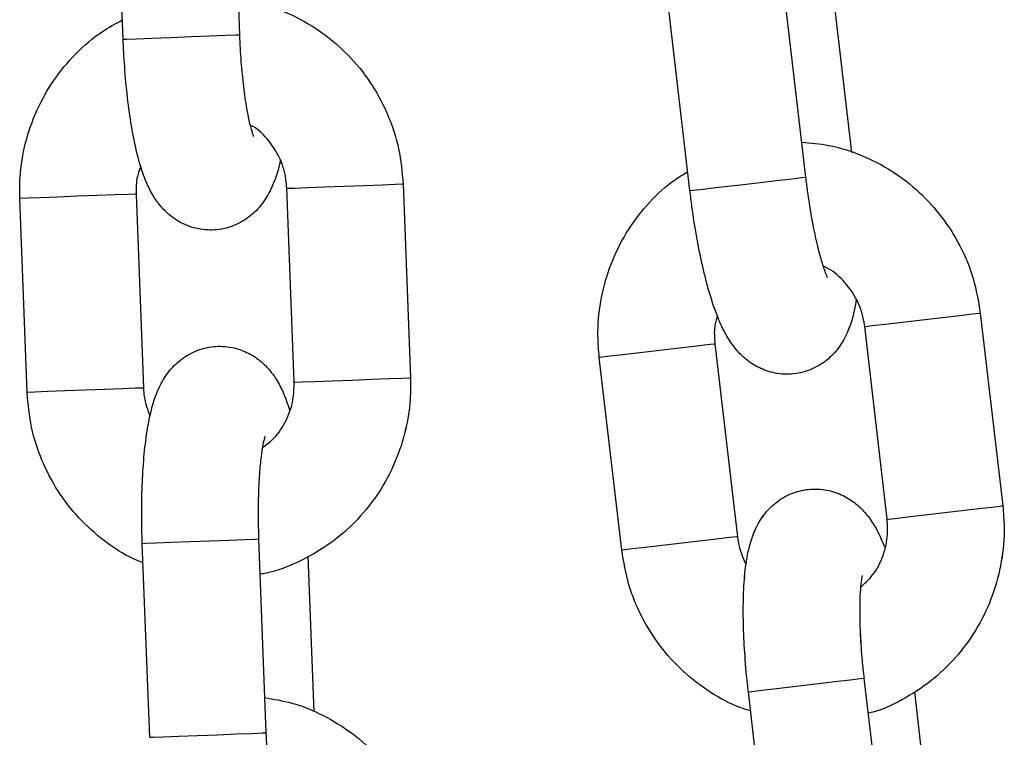
# Model space of a CAD drawing. Units: millimetres. Extents: x 0 to 8.1, y 0.2 to 14.5.
# Drawn here: x 5.7 to 5.8, y 11.9 to 12 of the extents above; entities that cross this region are included whole.
import ezdxf

# ---------------------------------------------------------------- set-up
doc = ezdxf.new("R2010")
doc.units = ezdxf.units.MM

# ---------------------------------------------------------------- blocks, each defined once
blk = doc.blocks.new('K115_A-A')
for p, q in [((4858.092772, 2276.93702), (4858.093152, 2276.927027)), ((4858.087156, 2276.926799), (4858.086776, 2276.936792)), ((4858.121175, 2276.929625), (4858.122333, 2276.919692)), ((4858.116373, 2276.918997), (4858.115215, 2276.92893)), ((4858.123773, 2276.92893), (4858.124702, 2276.920967)), ((4858.087848, 2276.926825), (4858.088642, 2276.926855)), ((4858.088642, 2276.926855), (4858.089619, 2276.926893)), ((4858.089619, 2276.926893), (4858.09066, 2276.926932)), ((4858.09066, 2276.926932), (4858.09164, 2276.926969)), ((4858.09164, 2276.926969), (4858.092441, 2276.927)), ((4858.092441, 2276.927), (4858.092966, 2276.92702)), ((4858.092966, 2276.92702), (4858.093152, 2276.927027)), ((4858.093152, 2276.927027), (4858.093152, 2276.927027)), ((4858.087156, 2276.926799), (4858.087332, 2276.926806)), ((4858.087332, 2276.926806), (4858.087848, 2276.926825)), ((4858.09755, 2276.919188), (4858.098575, 2276.919227)), ((4858.098575, 2276.919227), (4858.099601, 2276.919266)), ((4858.099601, 2276.919266), (4858.100505, 2276.919301)), ((4858.100505, 2276.919301), (4858.101179, 2276.919326)), ((4858.101179, 2276.919326), (4858.10154, 2276.91934)), ((4858.10154, 2276.91934), (4858.101588, 2276.919342)), ((4858.101588, 2276.919342), (4858.101968, 2276.909349)), ((4858.11785, 2276.91917), (4858.118821, 2276.919283)), ((4858.118821, 2276.919283), (4858.119856, 2276.919403)), ((4858.119856, 2276.919403), (4858.12083, 2276.919517)), ((4858.12083, 2276.919517), (4858.121626, 2276.91961)), ((4858.121626, 2276.91961), (4858.122148, 2276.919671)), ((4858.122148, 2276.919671), (4858.122333, 2276.919692)), ((4858.122333, 2276.919692), (4858.122333, 2276.919692)), ((4858.085836, 2276.918743), (4858.08481, 2276.918704)), ((4858.08674, 2276.918777), (4858.085836, 2276.918743)), ((4858.087414, 2276.918803), (4858.08674, 2276.918777)), ((4858.087775, 2276.918817), (4858.087414, 2276.918803)), ((4858.087823, 2276.918818), (4858.087775, 2276.918817)), ((4858.087823, 2276.918818), (4858.088203, 2276.908826)), ((4858.095592, 2276.919114), (4858.095635, 2276.919115)), ((4858.095972, 2276.909121), (4858.095592, 2276.919114)), ((4858.095635, 2276.919115), (4858.095986, 2276.919129)), ((4858.095986, 2276.919129), (4858.096651, 2276.919154)), ((4858.096651, 2276.919154), (4858.09755, 2276.919188)), ((4858.116373, 2276.918997), (4858.116548, 2276.919018)), ((4858.116548, 2276.919018), (4858.117061, 2276.919078)), ((4858.117061, 2276.919078), (4858.11785, 2276.91917)), ((4858.08187, 2276.918592), (4858.081827, 2276.918591)), ((4858.082207, 2276.908598), (4858.081827, 2276.918591)), ((4858.082221, 2276.918606), (4858.08187, 2276.918592)), ((4858.082886, 2276.918631), (4858.082221, 2276.918606)), ((4858.083785, 2276.918665), (4858.082886, 2276.918631)), ((4858.08481, 2276.918704), (4858.083785, 2276.918665)), ((4858.130266, 2276.912563), (4858.130935, 2276.912641)), ((4858.130935, 2276.912641), (4858.131294, 2276.912683)), ((4858.131294, 2276.912683), (4858.131342, 2276.912689)), ((4858.131342, 2276.912689), (4858.1325, 2276.902756)), ((4858.125774, 2276.912039), (4858.126436, 2276.912116)), ((4858.126436, 2276.912116), (4858.127329, 2276.912221)), ((4858.127329, 2276.912221), (4858.128347, 2276.912339)), ((4858.128347, 2276.912339), (4858.129368, 2276.912458)), ((4858.129368, 2276.912458), (4858.130266, 2276.912563)), ((4858.125383, 2276.911994), (4858.125425, 2276.911999)), ((4858.126541, 2276.902061), (4858.125383, 2276.911994)), ((4858.125425, 2276.911999), (4858.125774, 2276.912039)), ((4858.113647, 2276.910625), (4858.112753, 2276.910521)), ((4858.114665, 2276.910744), (4858.113647, 2276.910625)), ((4858.115685, 2276.910863), (4858.114665, 2276.910744)), ((4858.116584, 2276.910968), (4858.115685, 2276.910863)), ((4858.117253, 2276.911046), (4858.116584, 2276.910968)), ((4858.117612, 2276.911088), (4858.117253, 2276.911046)), ((4858.11766, 2276.911093), (4858.117612, 2276.911088)), ((4858.11766, 2276.911093), (4858.118818, 2276.90116)), ((4858.11766, 2276.911093), (4858.118818, 2276.90116)), ((4858.111743, 2276.910403), (4858.1117, 2276.910398)), ((4858.112859, 2276.900466), (4858.1117, 2276.910398)), ((4858.112859, 2276.900466), (4858.111701, 2276.910398)), ((4858.112092, 2276.910444), (4858.111743, 2276.910403)), ((4858.112753, 2276.910521), (4858.112092, 2276.910444)), ((4858.095972, 2276.909121), (4858.096015, 2276.909123)), ((4858.096015, 2276.909123), (4858.096366, 2276.909136)), ((4858.096366, 2276.909136), (4858.097031, 2276.909161)), ((4858.097031, 2276.909161), (4858.09793, 2276.909195)), ((4858.09793, 2276.909195), (4858.098955, 2276.909234)), ((4858.098955, 2276.909234), (4858.099981, 2276.909273)), ((4858.099981, 2276.909273), (4858.100885, 2276.909308)), ((4858.100885, 2276.909308), (4858.101558, 2276.909333)), ((4858.101558, 2276.909333), (4858.101919, 2276.909347)), ((4858.101919, 2276.909347), (4858.101968, 2276.909349)), ((4858.08225, 2276.908599), (4858.082207, 2276.908598)), ((4858.082601, 2276.908613), (4858.08225, 2276.908599)), ((4858.083266, 2276.908638), (4858.082601, 2276.908613)), ((4858.084165, 2276.908672), (4858.083266, 2276.908638)), ((4858.08519, 2276.908711), (4858.084165, 2276.908672)), ((4858.086216, 2276.90875), (4858.08519, 2276.908711)), ((4858.08712, 2276.908785), (4858.086216, 2276.90875)), ((4858.087793, 2276.90881), (4858.08712, 2276.908785)), ((4858.088154, 2276.908824), (4858.087793, 2276.90881)), ((4858.088203, 2276.908826), (4858.088154, 2276.908824)), ((4858.129506, 2276.902407), (4858.130526, 2276.902526)), ((4858.130526, 2276.902526), (4858.131424, 2276.90263)), ((4858.131424, 2276.90263), (4858.132094, 2276.902708)), ((4858.132094, 2276.902708), (4858.132452, 2276.90275)), ((4858.132452, 2276.90275), (4858.1325, 2276.902756)), ((4858.126541, 2276.902061), (4858.126584, 2276.902066)), ((4858.126584, 2276.902066), (4858.126933, 2276.902107)), ((4858.126933, 2276.902107), (4858.127594, 2276.902184)), ((4858.127594, 2276.902184), (4858.128487, 2276.902288)), ((4858.128487, 2276.902288), (4858.129506, 2276.902407)), ((4858.090606, 2276.900911), (4858.091647, 2276.900951)), ((4858.090606, 2276.900911), (4858.091648, 2276.900951)), ((4858.091647, 2276.900951), (4858.092628, 2276.900988)), ((4858.091648, 2276.900951), (4858.092628, 2276.900988)), ((4858.092628, 2276.900988), (4858.093428, 2276.901019)), ((4858.092628, 2276.900988), (4858.093429, 2276.901019)), ((4858.093428, 2276.901019), (4858.093954, 2276.901039)), ((4858.093429, 2276.901019), (4858.093954, 2276.901039)), ((4858.093954, 2276.901039), (4858.09414, 2276.901046)), ((4858.093954, 2276.901039), (4858.09414, 2276.901046)), ((4858.09414, 2276.901046), (4858.094519, 2276.891053)), ((4858.09414, 2276.901046), (4858.09414, 2276.901046)), ((4858.09414, 2276.901046), (4858.09414, 2276.901046)), ((4858.117742, 2276.901035), (4858.116843, 2276.90093)), ((4858.117742, 2276.901035), (4858.116843, 2276.90093)), ((4858.118411, 2276.901113), (4858.117742, 2276.901035)), ((4858.118411, 2276.901113), (4858.117742, 2276.901035)), ((4858.11877, 2276.901155), (4858.118411, 2276.901113)), ((4858.11877, 2276.901155), (4858.118411, 2276.901113)), ((4858.118818, 2276.90116), (4858.11877, 2276.901155)), ((4858.118818, 2276.90116), (4858.11877, 2276.901155)), ((4858.088144, 2276.900818), (4858.08832, 2276.900824)), ((4858.088144, 2276.900818), (4858.08832, 2276.900824)), ((4858.088524, 2276.890825), (4858.088144, 2276.900818)), ((4858.08832, 2276.900824), (4858.088836, 2276.900844)), ((4858.08832, 2276.900824), (4858.088836, 2276.900844)), ((4858.088836, 2276.900844), (4858.08963, 2276.900874)), ((4858.088836, 2276.900844), (4858.08963, 2276.900874)), ((4858.08963, 2276.900874), (4858.090606, 2276.900911)), ((4858.08963, 2276.900874), (4858.090606, 2276.900911)), ((4858.112901, 2276.900471), (4858.112859, 2276.900466)), ((4858.112901, 2276.900471), (4858.112859, 2276.900466)), ((4858.11325, 2276.900511), (4858.112901, 2276.900471)), ((4858.11325, 2276.900511), (4858.112901, 2276.900471)), ((4858.113912, 2276.900588), (4858.11325, 2276.900511)), ((4858.113911, 2276.900588), (4858.11325, 2276.900511)), ((4858.114805, 2276.900693), (4858.113911, 2276.900588)), ((4858.114805, 2276.900693), (4858.113912, 2276.900588)), ((4858.115823, 2276.900811), (4858.114805, 2276.900693)), ((4858.115823, 2276.900811), (4858.114805, 2276.900693)), ((4858.116843, 2276.90093), (4858.115823, 2276.900811)), ((4858.116843, 2276.90093), (4858.115823, 2276.900811)), ((4858.096676, 2276.90015), (4858.096981, 2276.892139)), ((4858.124637, 2276.893785), (4858.125159, 2276.893846)), ((4858.124637, 2276.893785), (4858.125159, 2276.893846)), ((4858.125159, 2276.893846), (4858.125344, 2276.893867)), ((4858.125159, 2276.893846), (4858.125344, 2276.893867)), ((4858.125344, 2276.893867), (4858.126502, 2276.883935)), ((4858.125344, 2276.893867), (4858.125344, 2276.893867)), ((4858.125344, 2276.893867), (4858.125344, 2276.893867)), ((4858.120072, 2276.893252), (4858.120861, 2276.893345)), ((4858.120072, 2276.893252), (4858.120861, 2276.893345)), ((4858.120861, 2276.893345), (4858.121832, 2276.893458)), ((4858.120861, 2276.893345), (4858.121832, 2276.893458)), ((4858.121832, 2276.893458), (4858.122867, 2276.893578)), ((4858.121832, 2276.893458), (4858.122867, 2276.893578)), ((4858.122867, 2276.893578), (4858.123841, 2276.893692)), ((4858.122867, 2276.893578), (4858.123841, 2276.893692)), ((4858.123841, 2276.893692), (4858.124637, 2276.893785)), ((4858.123841, 2276.893692), (4858.124637, 2276.893785)), ((4858.119384, 2276.893172), (4858.119559, 2276.893193)), ((4858.119384, 2276.893172), (4858.119559, 2276.893193)), ((4858.120542, 2276.88324), (4858.119384, 2276.893172)), ((4858.119559, 2276.893193), (4858.120072, 2276.893252)), ((4858.119559, 2276.893193), (4858.120072, 2276.893252)), ((4858.127942, 2276.893172), (4858.128871, 2276.885209)), ((4858.088524, 2276.890825), (4858.088699, 2276.890832)), ((4858.088699, 2276.890832), (4858.089215, 2276.890851)), ((4858.089215, 2276.890851), (4858.09001, 2276.890881)), ((4858.09001, 2276.890881), (4858.090986, 2276.890918)), ((4858.090986, 2276.890918), (4858.092027, 2276.890958)), ((4858.092027, 2276.890958), (4858.093007, 2276.890995)), ((4858.093007, 2276.890995), (4858.093808, 2276.891026)), ((4858.093808, 2276.891026), (4858.094333, 2276.891046)), ((4858.094333, 2276.891046), (4858.094519, 2276.891053)), ((4858.094519, 2276.891053), (4858.094519, 2276.891053))]:
    blk.add_line(p, q)
for points, knots in [([(4858.093083, 2276.928843), (4858.093551, 2276.928765), (4858.094599, 2276.928592), (4858.096134, 2276.927957), (4858.097639, 2276.92703), (4858.098955, 2276.925839), (4858.100045, 2276.924434), (4858.100867, 2276.922855), (4858.101425, 2276.921141), (4858.101533, 2276.919946), (4858.101588, 2276.919342)], [0, 0, 0, 0, 0.103076, 0.230587, 0.358124, 0.485744, 0.613473, 0.741337, 0.869325, 1, 1, 1, 1]), ([(4858.081827, 2276.918591), (4858.081825, 2276.918959), (4858.08182, 2276.919921), (4858.08208, 2276.921466), (4858.082666, 2276.923152), (4858.083543, 2276.92471), (4858.084683, 2276.926075), (4858.085885, 2276.92713), (4858.086762, 2276.927599), (4858.087119, 2276.927789)], [0, 0, 0, 0, 0.098489, 0.257043, 0.415748, 0.574419, 0.733002, 0.891454, 1, 1, 1, 1]), ([(4858.093152, 2276.927027), (4858.093162, 2276.926788), (4858.093193, 2276.926093), (4858.093282, 2276.924968), (4858.093427, 2276.923759), (4858.093594, 2276.922796), (4858.093744, 2276.922156), (4858.093861, 2276.921811), (4858.093867, 2276.921798), (4858.09387, 2276.921793)], [0, 0, 0, 0, 0.096839, 0.281587, 0.464631, 0.64301, 0.791427, 0.919328, 1, 1, 1, 1]), ([(4858.095258, 2276.920568), (4858.095258, 2276.920567), (4858.095178, 2276.920079), (4858.094961, 2276.919452), (4858.094515, 2276.918547), (4858.09396, 2276.917867), (4858.09324, 2276.917328), (4858.092351, 2276.916991), (4858.091383, 2276.916929), (4858.090474, 2276.917147), (4858.089721, 2276.917568), (4858.089145, 2276.918097), (4858.088706, 2276.918698), (4858.088342, 2276.91941), (4858.08802, 2276.920313), (4858.087735, 2276.921463), (4858.087494, 2276.922845), (4858.087312, 2276.924348), (4858.087205, 2276.925702), (4858.087169, 2276.92652), (4858.087156, 2276.926799)], [0, 0, 0, 0, 0.0001912, 0.0939195, 0.1513256, 0.198157, 0.2456393, 0.2940171, 0.3430421, 0.3918941, 0.4359641, 0.4786634, 0.523275, 0.5749289, 0.644442, 0.7268157, 0.8030537, 0.8827763, 0.9600753, 1, 1, 1, 1]), ([(4858.095592, 2276.919114), (4858.095581, 2276.919263), (4858.095544, 2276.919782), (4858.095287, 2276.920653), (4858.094691, 2276.921579), (4858.09413, 2276.922169), (4858.093753, 2276.922347), (4858.093702, 2276.922371)], [0, 0, 0, 0, 0.113188, 0.39278, 0.673363, 0.955189, 1, 1, 1, 1]), ([(4858.122122, 2276.921497), (4858.122595, 2276.921457), (4858.123653, 2276.921366), (4858.125233, 2276.920852), (4858.126806, 2276.920045), (4858.128211, 2276.918961), (4858.129407, 2276.917645), (4858.130349, 2276.916134), (4858.13104, 2276.91447), (4858.131241, 2276.913286), (4858.131342, 2276.912689)], [0, 0, 0, 0, 0.1030758, 0.2305797, 0.3581238, 0.4857437, 0.6134739, 0.7413341, 0.8693251, 1, 1, 1, 1]), ([(4858.088062, 2276.920245), (4858.087996, 2276.920073), (4858.087821, 2276.919619), (4858.087822, 2276.919125), (4858.087823, 2276.918818)], [0, 0, 0, 0, 0.378454, 1, 1, 1, 1]), ([(4858.1117, 2276.910398), (4858.11167, 2276.910766), (4858.111589, 2276.911725), (4858.111728, 2276.913284), (4858.112181, 2276.915012), (4858.112933, 2276.916633), (4858.113964, 2276.918083), (4858.11508, 2276.919229), (4858.115918, 2276.919764), (4858.116258, 2276.919982)], [0, 0, 0, 0, 0.0984883, 0.2570434, 0.4157441, 0.574414, 0.7329958, 0.8914546, 1, 1, 1, 1]), ([(4858.122333, 2276.919692), (4858.122362, 2276.919455), (4858.122447, 2276.918764), (4858.122623, 2276.91765), (4858.122862, 2276.916455), (4858.123104, 2276.915508), (4858.123303, 2276.914882), (4858.123446, 2276.914547), (4858.123454, 2276.914535), (4858.123457, 2276.91453)], [0, 0, 0, 0, 0.0968391, 0.2815855, 0.4646289, 0.6430103, 0.7914276, 0.919328, 1, 1, 1, 1]), ([(4858.124936, 2276.913417), (4858.124936, 2276.913416), (4858.124895, 2276.912924), (4858.124728, 2276.912282), (4858.124354, 2276.911344), (4858.123853, 2276.910623), (4858.123177, 2276.910029), (4858.122317, 2276.909625), (4858.121356, 2276.909487), (4858.120433, 2276.909633), (4858.11965, 2276.909994), (4858.119035, 2276.910477), (4858.11855, 2276.911042), (4858.118132, 2276.911724), (4858.11774, 2276.912599), (4858.117367, 2276.913723), (4858.117018, 2276.915082), (4858.116719, 2276.916566), (4858.116507, 2276.917907), (4858.116407, 2276.91872), (4858.116373, 2276.918997)], [0, 0, 0, 0, 0.000191, 0.093919, 0.151325, 0.198157, 0.245639, 0.294017, 0.343047, 0.391899, 0.435964, 0.478663, 0.523275, 0.574931, 0.644442, 0.726816, 0.803054, 0.882777, 0.960076, 1, 1, 1, 1]), ([(4858.125383, 2276.911994), (4858.12536, 2276.912142), (4858.125283, 2276.912656), (4858.124958, 2276.913504), (4858.124292, 2276.914381), (4858.123686, 2276.914925), (4858.123297, 2276.915073), (4858.123244, 2276.915094)], [0, 0, 0, 0, 0.113189, 0.392775, 0.673361, 0.955189, 1, 1, 1, 1]), ([(4858.117787, 2276.912535), (4858.117735, 2276.912358), (4858.117596, 2276.911891), (4858.117635, 2276.911399), (4858.11766, 2276.911093)], [0, 0, 0, 0, 0.378454, 1, 1, 1, 1]), ([(4858.088144, 2276.900818), (4858.088135, 2276.901097), (4858.088109, 2276.901909), (4858.088113, 2276.903242), (4858.088178, 2276.904749), (4858.088311, 2276.90615), (4858.088531, 2276.907458), (4858.088828, 2276.908498), (4858.08928, 2276.909391), (4858.089834, 2276.910073), (4858.090555, 2276.910612), (4858.091443, 2276.910948), (4858.092412, 2276.911011), (4858.093321, 2276.910793), (4858.094074, 2276.910372), (4858.094649, 2276.909843), (4858.095088, 2276.90924), (4858.09545, 2276.908543), (4858.095631, 2276.908001), (4858.095733, 2276.907694)], [0, 0, 0, 0, 0.040076, 0.11669, 0.193976, 0.272893, 0.355692, 0.449752, 0.507358, 0.554357, 0.602006, 0.650553, 0.699756, 0.748781, 0.793001, 0.835851, 0.880618, 0.932455, 1, 1, 1, 1]), ([(4858.088144, 2276.900818), (4858.088135, 2276.901097), (4858.088109, 2276.901909), (4858.088113, 2276.903242), (4858.088178, 2276.904749), (4858.088311, 2276.90615), (4858.088531, 2276.907458), (4858.088828, 2276.908498), (4858.08928, 2276.909391), (4858.089834, 2276.910073), (4858.090555, 2276.910612), (4858.091443, 2276.910948), (4858.092412, 2276.911011), (4858.093321, 2276.910793), (4858.094074, 2276.910372), (4858.094649, 2276.909843), (4858.095088, 2276.90924), (4858.09545, 2276.908543), (4858.095631, 2276.908001), (4858.095733, 2276.907694)], [0, 0, 0, 0, 0.040076, 0.11669, 0.193976, 0.272893, 0.355692, 0.449751, 0.507358, 0.554356, 0.602005, 0.650552, 0.699755, 0.74878, 0.793005, 0.835851, 0.880618, 0.932455, 1, 1, 1, 1]), ([(4858.101968, 2276.909349), (4858.10197, 2276.90898), (4858.101975, 2276.908018), (4858.101714, 2276.906474), (4858.101129, 2276.904787), (4858.100251, 2276.903231), (4858.099115, 2276.901859), (4858.097757, 2276.900706), (4858.096214, 2276.899843), (4858.095008, 2276.89935), (4858.094318, 2276.899246), (4858.094209, 2276.899229)], [0, 0, 0, 0, 0.079579, 0.207687, 0.335918, 0.464128, 0.59226, 0.720293, 0.848198, 0.975973, 1, 1, 1, 1]), ([(4858.101968, 2276.909349), (4858.10197, 2276.90898), (4858.101975, 2276.908018), (4858.101715, 2276.906474), (4858.101129, 2276.904787), (4858.100251, 2276.903231), (4858.099115, 2276.901859), (4858.097757, 2276.900706), (4858.096214, 2276.899843), (4858.095008, 2276.89935), (4858.094318, 2276.899246), (4858.094209, 2276.899229)], [0, 0, 0, 0, 0.079579, 0.207687, 0.335922, 0.464128, 0.592267, 0.7203, 0.848206, 0.975973, 1, 1, 1, 1]), ([(4858.094336, 2276.905748), (4858.094542, 2276.905901), (4858.095042, 2276.906273), (4858.095591, 2276.907133), (4858.095946, 2276.908136), (4858.095964, 2276.908817), (4858.095972, 2276.909121)], [0, 0, 0, 0, 0.199712, 0.486248, 0.770382, 1, 1, 1, 1]), ([(4858.088182, 2276.899826), (4858.088014, 2276.899889), (4858.087297, 2276.900158), (4858.086162, 2276.900925), (4858.084838, 2276.902097), (4858.08375, 2276.903507), (4858.082928, 2276.905085), (4858.082369, 2276.906798), (4858.082261, 2276.907994), (4858.082207, 2276.908598)], [0, 0, 0, 0, 0.04803, 0.205835, 0.363733, 0.521768, 0.679959, 0.838322, 1, 1, 1, 1]), ([(4858.088182, 2276.899826), (4858.088014, 2276.899889), (4858.087297, 2276.900158), (4858.086162, 2276.900925), (4858.084838, 2276.902097), (4858.08375, 2276.903507), (4858.082928, 2276.905085), (4858.082369, 2276.906798), (4858.082261, 2276.907994), (4858.082207, 2276.908598)], [0, 0, 0, 0, 0.04803, 0.205835, 0.363733, 0.521768, 0.679959, 0.838322, 1, 1, 1, 1]), ([(4858.088203, 2276.908826), (4858.088212, 2276.908676), (4858.088245, 2276.908175), (4858.088416, 2276.907702), (4858.088537, 2276.907371)], [0, 0, 0, 0, 0.299466, 1, 1, 1, 1]), ([(4858.094465, 2276.906339), (4858.094458, 2276.90632), (4858.094442, 2276.906276), (4858.094355, 2276.905913), (4858.09426, 2276.905296), (4858.094172, 2276.904396), (4858.094118, 2276.903264), (4858.094107, 2276.902111), (4858.09413, 2276.901355), (4858.09414, 2276.901046)], [0, 0, 0, 0, 0.096716, 0.21734, 0.359689, 0.520663, 0.694171, 0.874824, 1, 1, 1, 1]), ([(4858.094465, 2276.906339), (4858.094458, 2276.90632), (4858.094442, 2276.906276), (4858.094355, 2276.905913), (4858.09426, 2276.905296), (4858.094172, 2276.904396), (4858.094118, 2276.903264), (4858.094107, 2276.902111), (4858.09413, 2276.901355), (4858.09414, 2276.901046)], [0, 0, 0, 0, 0.096716, 0.21734, 0.359689, 0.520663, 0.694172, 0.874824, 1, 1, 1, 1]), ([(4858.119384, 2276.893172), (4858.119354, 2276.89345), (4858.119264, 2276.894257), (4858.119164, 2276.895587), (4858.119112, 2276.897095), (4858.119135, 2276.898502), (4858.119252, 2276.899823), (4858.119467, 2276.900882), (4858.119849, 2276.901808), (4858.120348, 2276.902531), (4858.121024, 2276.903125), (4858.121884, 2276.903529), (4858.122844, 2276.903667), (4858.123768, 2276.903521), (4858.124551, 2276.90316), (4858.125166, 2276.902677), (4858.12565, 2276.902111), (4858.126066, 2276.901443), (4858.126288, 2276.900917), (4858.126414, 2276.90062)], [0, 0, 0, 0, 0.040076, 0.11669, 0.193976, 0.272892, 0.355691, 0.449751, 0.507361, 0.554354, 0.602004, 0.650551, 0.699754, 0.748778, 0.793004, 0.83585, 0.880617, 0.932454, 1, 1, 1, 1]), ([(4858.119384, 2276.893172), (4858.119354, 2276.89345), (4858.119264, 2276.894257), (4858.119164, 2276.895587), (4858.119112, 2276.897095), (4858.119135, 2276.898502), (4858.119253, 2276.899823), (4858.119467, 2276.900882), (4858.119848, 2276.901808), (4858.120348, 2276.902531), (4858.121024, 2276.903125), (4858.121884, 2276.903529), (4858.122844, 2276.903667), (4858.123768, 2276.903521), (4858.124551, 2276.90316), (4858.125166, 2276.902677), (4858.12565, 2276.902111), (4858.126066, 2276.901443), (4858.126288, 2276.900917), (4858.126414, 2276.90062)], [0, 0, 0, 0, 0.040076, 0.11669, 0.193976, 0.272893, 0.355692, 0.449752, 0.507358, 0.554357, 0.602006, 0.650553, 0.699756, 0.748781, 0.793001, 0.835851, 0.880618, 0.932455, 1, 1, 1, 1]), ([(4858.1325, 2276.902756), (4858.132531, 2276.902388), (4858.132611, 2276.901429), (4858.132473, 2276.89987), (4858.13202, 2276.898142), (4858.131266, 2276.896522), (4858.130241, 2276.895066), (4858.128977, 2276.89381), (4858.127506, 2276.89283), (4858.126342, 2276.892244), (4858.125662, 2276.892087), (4858.125554, 2276.892062)], [0, 0, 0, 0, 0.079575, 0.207688, 0.335922, 0.464128, 0.592264, 0.7203, 0.848206, 0.975973, 1, 1, 1, 1]), ([(4858.1325, 2276.902756), (4858.132531, 2276.902388), (4858.132611, 2276.901429), (4858.132472, 2276.89987), (4858.13202, 2276.898142), (4858.131266, 2276.896522), (4858.130241, 2276.895066), (4858.128977, 2276.893811), (4858.127506, 2276.89283), (4858.126342, 2276.892244), (4858.125662, 2276.892087), (4858.125554, 2276.892062)], [0, 0, 0, 0, 0.079579, 0.207687, 0.335918, 0.464128, 0.59226, 0.720293, 0.848198, 0.975973, 1, 1, 1, 1]), ([(4858.125173, 2276.89857), (4858.125366, 2276.898739), (4858.125836, 2276.899149), (4858.126316, 2276.90005), (4858.126592, 2276.901077), (4858.126557, 2276.901757), (4858.126541, 2276.902061)], [0, 0, 0, 0, 0.199722, 0.486247, 0.770381, 1, 1, 1, 1]), ([(4858.125173, 2276.89857), (4858.125366, 2276.898739), (4858.125836, 2276.899149), (4858.126316, 2276.90005), (4858.126592, 2276.901077), (4858.126557, 2276.901757), (4858.126541, 2276.902061)], [0, 0, 0, 0, 0.19973, 0.486261, 0.770389, 1, 1, 1, 1]), ([(4858.118818, 2276.90116), (4858.11884, 2276.901012), (4858.118911, 2276.900515), (4858.119119, 2276.900057), (4858.119265, 2276.899737)], [0, 0, 0, 0, 0.299466, 1, 1, 1, 1]), ([(4858.118818, 2276.90116), (4858.11884, 2276.901012), (4858.118911, 2276.900515), (4858.119119, 2276.900057), (4858.119265, 2276.899737)], [0, 0, 0, 0, 0.299471, 1, 1, 1, 1]), ([(4858.119499, 2276.892187), (4858.119328, 2276.892237), (4858.118592, 2276.892449), (4858.1174, 2276.893124), (4858.115989, 2276.89419), (4858.114794, 2276.895511), (4858.113852, 2276.89702), (4858.113161, 2276.898684), (4858.11296, 2276.899868), (4858.112859, 2276.900466)], [0, 0, 0, 0, 0.04803, 0.205835, 0.363733, 0.521768, 0.679959, 0.838322, 1, 1, 1, 1]), ([(4858.119499, 2276.892187), (4858.119328, 2276.892237), (4858.118592, 2276.892449), (4858.1174, 2276.893124), (4858.115989, 2276.89419), (4858.114794, 2276.895511), (4858.113852, 2276.89702), (4858.113161, 2276.898684), (4858.11296, 2276.899868), (4858.112859, 2276.900466)], [0, 0, 0, 0, 0.04803, 0.205835, 0.363733, 0.521768, 0.679959, 0.838322, 1, 1, 1, 1]), ([(4858.125255, 2276.89917), (4858.12525, 2276.89915), (4858.125238, 2276.899106), (4858.125179, 2276.898736), (4858.125132, 2276.898114), (4858.125115, 2276.89721), (4858.125149, 2276.896077), (4858.125229, 2276.894926), (4858.12531, 2276.894175), (4858.125344, 2276.893867)], [0, 0, 0, 0, 0.096716, 0.2173376, 0.3596901, 0.5206636, 0.6941725, 0.8748244, 1, 1, 1, 1]), ([(4858.125255, 2276.89917), (4858.12525, 2276.89915), (4858.125237, 2276.899106), (4858.125179, 2276.898736), (4858.125132, 2276.898114), (4858.125115, 2276.89721), (4858.125149, 2276.896077), (4858.125228, 2276.894926), (4858.12531, 2276.894175), (4858.125344, 2276.893867)], [0, 0, 0, 0, 0.096716, 0.21734, 0.359689, 0.520663, 0.694171, 0.874824, 1, 1, 1, 1]), ([(4858.09445, 2276.892869), (4858.094919, 2276.892791), (4858.095966, 2276.892618), (4858.097501, 2276.891983), (4858.099006, 2276.891056), (4858.100322, 2276.889865), (4858.101412, 2276.88846), (4858.102234, 2276.886881), (4858.102793, 2276.885167), (4858.102901, 2276.883972), (4858.102955, 2276.883368)], [0, 0, 0, 0, 0.103075, 0.230588, 0.358131, 0.485744, 0.613474, 0.741334, 0.869321, 1, 1, 1, 1]), ([(4858.094519, 2276.891053), (4858.09453, 2276.890814), (4858.094561, 2276.890119), (4858.09465, 2276.888994), (4858.094794, 2276.887785), (4858.094962, 2276.886821), (4858.095112, 2276.886182), (4858.095228, 2276.885837), (4858.095235, 2276.885824), (4858.095237, 2276.885819)], [0, 0, 0, 0, 0.096839, 0.281592, 0.464635, 0.643015, 0.791425, 0.919329, 1, 1, 1, 1])]:
    blk.add_open_spline(points, degree=3, knots=knots)

msp = doc.modelspace()

# ---------------------------------------------------------------- block references
msp.add_blockref('K115_A-A', (-4852.355249, -2264.975371))

doc.saveas('drawing.dxf')
